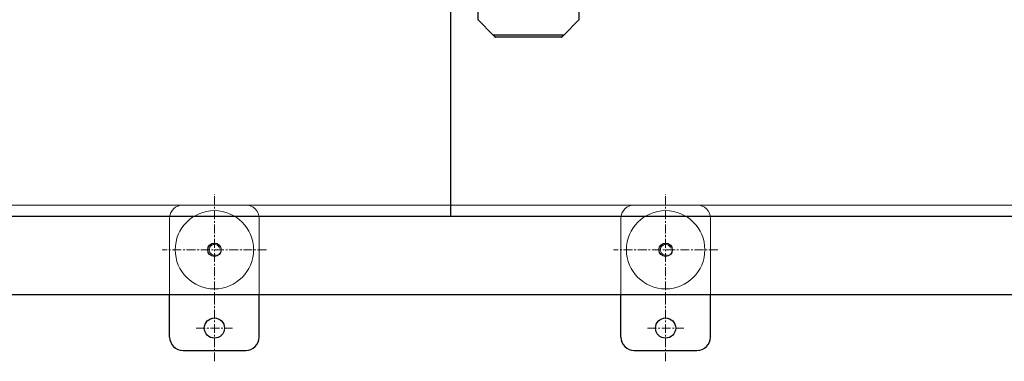
# Model space of a CAD drawing. Units: millimetres. Extents: x -6737 to 29970, y -6673 to 45776.
# Drawn here: x 2781 to 3661, y 12190 to 12496 of the extents above; entities that cross this region are included whole.
import ezdxf

# ---------------------------------------------------------------- set-up
doc = ezdxf.new("R2010")
doc.units = ezdxf.units.MM
doc.header["$LTSCALE"] = 0.25
doc.linetypes.add('MITTE', pattern=[50.8, 31.75, -6.35, 6.35, -6.35])
for name, color, linetype, lineweight in [('Behind', 252, 'Continuous', 5), ('Kotiranje', 2, 'Continuous', 18), ('Mittellinie', 1, 'MITTE', 15)]:
    doc.layers.add(name, color=color, linetype=linetype, lineweight=lineweight)
doc.layers.add('equipment_AGRO', color=7, linetype='Continuous', lineweight=30, true_color=0xdd7907)

# ---------------------------------------------------------------- blocks, each defined once
blk = doc.blocks.new('A$C07E61DE0')
for p, q in [((320, -2100), (320, -320)), ((320, -2100), (320, -320)), ((390, -2100), (390, -320)), ((428, -810), (390, -810)), ((440, -878), (440, -822)), ((428, -890), (390, -890)), ((53, -1042), (320, -1042)), ((428, -1213), (390, -1213)), ((440, -1281), (440, -1225)), ((428, -1293), (390, -1293))]:
    blk.add_line(p, q)
at = {"color": 0, "linetype": 'Continuous'}
for p, q in [((82.61, -927.5), (144.5, -927.5)), ((158, -941), (144.5, -927.5)), ((158, -941), (158, -1004)), ((160, -943), (160, -1002)), ((144.5, -1017.5), (158, -1004)), ((144.5, -1017.5), (82.61, -1017.5))]:
    blk.add_line(p, q, dxfattribs=at)
for points in [[(160, -943), (160, -943), (160, -943), (160, -943), (160, -943), (160, -943), (160, -943), (159.99, -942.99), (159.99, -942.99), (159.99, -942.99), (159.98, -942.98), (159.98, -942.98), (159.98, -942.98), (159.98, -942.98), (159.97, -942.97), (159.97, -942.97), (159.96, -942.96), (159.96, -942.96), (159.95, -942.95), (159.95, -942.95), (159.94, -942.94), (159.94, -942.94), (159.93, -942.93), (159.93, -942.93), (159.92, -942.92), (159.91, -942.91), (159.91, -942.91), (159.9, -942.9), (159.89, -942.89), (159.88, -942.88), (159.87, -942.87), (159.86, -942.86), (159.85, -942.85), (159.85, -942.85), (159.84, -942.84), (159.83, -942.83), (159.82, -942.82), (159.81, -942.81), (159.79, -942.79), (159.78, -942.78), (159.77, -942.77), (159.77, -942.77), (159.75, -942.75), (159.74, -942.74), (159.72, -942.72), (159.71, -942.71), (159.69, -942.69), (159.69, -942.69), (159.68, -942.68), (159.66, -942.66), (159.65, -942.65), (159.63, -942.63), (159.61, -942.61), (159.6, -942.6), (159.59, -942.59), (159.58, -942.58), (159.56, -942.56), (159.54, -942.54), (159.52, -942.52), (159.5, -942.5), (159.48, -942.48), (159.47, -942.47), (159.46, -942.46), (159.44, -942.44), (159.42, -942.42), (159.41, -942.41), (159.4, -942.4), (159.38, -942.38), (159.36, -942.36), (159.35, -942.35), (159.34, -942.34), (159.32, -942.32), (159.3, -942.3), (159.27, -942.27), (159.25, -942.25), (159.23, -942.23), (159.22, -942.22), (159.21, -942.21), (159.18, -942.18), (159.16, -942.16), (159.14, -942.14), (159.11, -942.11), (159.09, -942.09), (159.07, -942.07), (159.06, -942.06), (159.04, -942.04), (159.01, -942.01), (158.92, -941.92), (158.77, -941.77), (158.6, -941.6), (158.52, -941.52), (158.43, -941.43), (158.26, -941.26), (158.09, -941.09), (158, -941)], [(158, -1004), (158.09, -1003.91), (158.26, -1003.74), (158.43, -1003.57), (158.52, -1003.48), (158.6, -1003.4), (158.77, -1003.23), (158.92, -1003.08), (159.01, -1002.99), (159.04, -1002.96), (159.06, -1002.94), (159.07, -1002.93), (159.09, -1002.91), (159.11, -1002.89), (159.14, -1002.86), (159.16, -1002.84), (159.18, -1002.82), (159.21, -1002.79), (159.22, -1002.78), (159.23, -1002.77), (159.25, -1002.75), (159.27, -1002.73), (159.3, -1002.7), (159.32, -1002.68), (159.34, -1002.66), (159.35, -1002.65), (159.36, -1002.64), (159.38, -1002.62), (159.4, -1002.6), (159.41, -1002.59), (159.42, -1002.58), (159.44, -1002.56), (159.46, -1002.54), (159.47, -1002.53), (159.48, -1002.52), (159.5, -1002.5), (159.52, -1002.48), (159.54, -1002.46), (159.56, -1002.44), (159.58, -1002.42), (159.59, -1002.41), (159.6, -1002.4), (159.61, -1002.39), (159.63, -1002.37), (159.65, -1002.35), (159.66, -1002.34), (159.68, -1002.32), (159.69, -1002.31), (159.69, -1002.31), (159.71, -1002.29), (159.72, -1002.28), (159.74, -1002.26), (159.75, -1002.25), (159.77, -1002.23), (159.77, -1002.23), (159.78, -1002.22), (159.79, -1002.21), (159.81, -1002.19), (159.82, -1002.18), (159.83, -1002.17), (159.84, -1002.16), (159.85, -1002.15), (159.85, -1002.15), (159.86, -1002.14), (159.87, -1002.13), (159.88, -1002.12), (159.89, -1002.11), (159.9, -1002.1), (159.91, -1002.09), (159.91, -1002.09), (159.92, -1002.08), (159.93, -1002.07), (159.93, -1002.07), (159.94, -1002.06), (159.94, -1002.06), (159.95, -1002.05), (159.95, -1002.05), (159.96, -1002.04), (159.96, -1002.04), (159.97, -1002.03), (159.97, -1002.03), (159.98, -1002.02), (159.98, -1002.02), (159.98, -1002.02), (159.98, -1002.02), (159.99, -1002.01), (159.99, -1002.01), (159.99, -1002.01), (160, -1002), (160, -1002), (160, -1002), (160, -1002), (160, -1002), (160, -1002), (160, -1002)]]:
    blk.add_lwpolyline(points, dxfattribs=at)
for centre, radius in [((350, -850), 6), ((420, -850), 9), ((350, -1253), 6), ((420, -1253), 9)]:
    blk.add_circle(centre, radius)
for centre, start, end in [((428, -822), 0, 90), ((428, -878), 270, 0), ((428, -1225), 0, 90), ((428, -1281), 270, 0)]:
    blk.add_arc(centre, 12, start, end)
at = {"layer": 'Behind'}
for p, q in [((310, -2100), (310, 400)), ((322, -810), (390, -810)), ((310, -878), (310, -822)), ((390, -890), (322, -890)), ((322, -1213), (390, -1213)), ((310, -1281), (310, -1225)), ((390, -1293), (322, -1293))]:
    blk.add_line(p, q, dxfattribs=at)
for centre in [(350, -850), (350, -1253)]:
    blk.add_circle(centre, 35, dxfattribs=at)
for centre, start, end in [((322, -822), 90, 180), ((322, -878), 180, 270), ((322, -1225), 90, 180), ((322, -1281), 180, 270)]:
    blk.add_arc(centre, 12, start, end, dxfattribs=at)
at = {"layer": 'Kotiranje'}
for centre in [(350, -850), (350, -1253)]:
    blk.add_arc(centre, 4.75, 106.81869, 17.96858, dxfattribs=at)
at = {"layer": 'Mittellinie'}
for p, q in [((350, -803.42), (350, -896.58)), ((420, -866.18), (420, -833.82)), ((449.74, -850), (300.26, -850)), ((350, -1206.42), (350, -1299.58)), ((420, -1269.18), (420, -1236.82)), ((449.74, -1253), (300.26, -1253))]:
    blk.add_line(p, q, dxfattribs=at)
blk = doc.blocks.new('A$C05FE0CB0')
at = {"rotation": 270}
blk.add_blockref('A$C07E61DE0', (-8141.61, -15309.8, -1.64), dxfattribs=at)

msp = doc.modelspace()

# ---------------------------------------------------------------- block references
at = {"layer": 'equipment_AGRO'}
msp.add_blockref('A$C05FE0CB0', (12349.931, 27950), dxfattribs=at)

doc.saveas('drawing.dxf')
